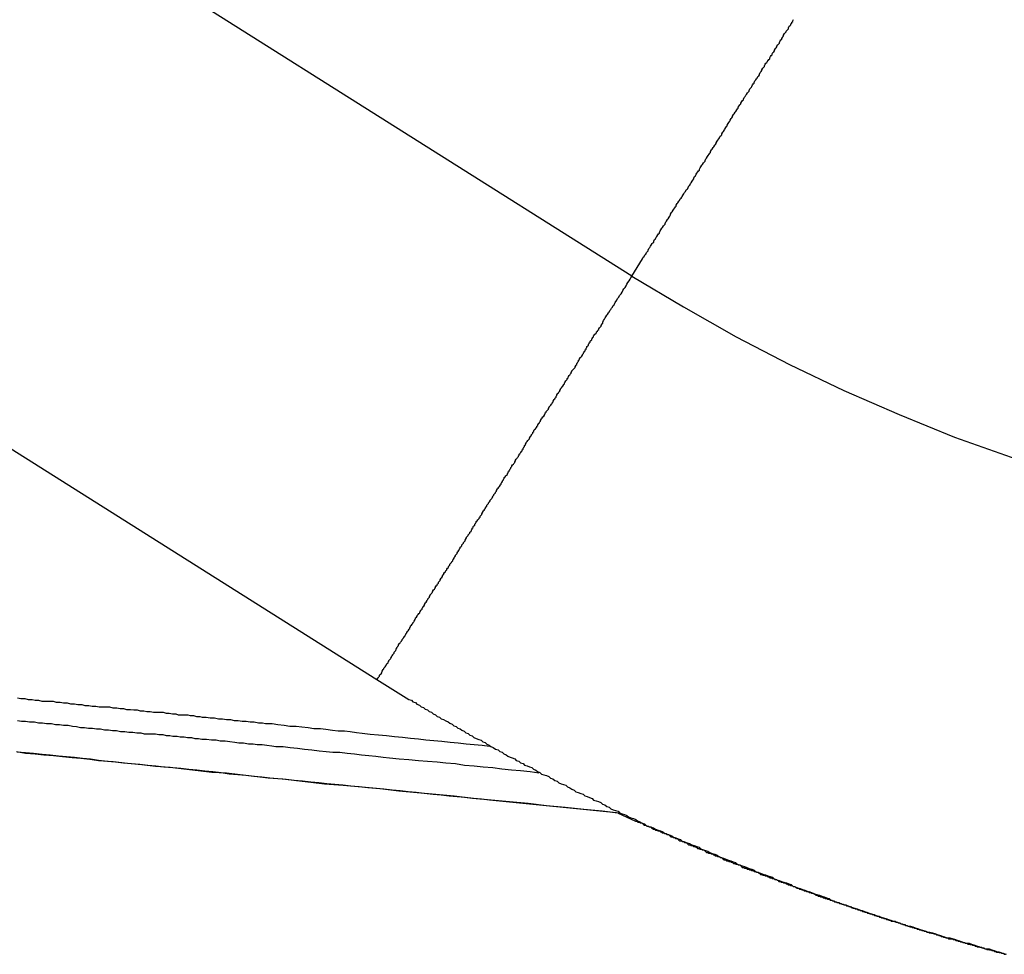
# Model space of a CAD drawing. Extents: x -31.6 to 31.6, y -27.6 to 27.6.
# Drawn here: x -5.4 to -5.1, y -6 to -5.6 of the extents above; entities that cross this region are included whole.
import ezdxf

# ---------------------------------------------------------------- set-up
doc = ezdxf.new("R2010")
doc.units = 0
doc.layers.get('0').update_dxf_attribs({"linetype": 'CONTINUOUS'})

msp = doc.modelspace()

# ---------------------------------------------------------------- linework, layer by layer
at = {"color": 0}
for points in [[(-5.2156, -5.7297), (-10.5566, -2.3585)], [(-5.2156, -5.7297), (-10.5566, -2.3585)], [(-5.2156, -5.7297), (-10.5566, -2.3585)], [(-5.2156, -5.7297), (-10.5566, -2.3585)], [(-5.2156, -5.7297), (-10.5566, -2.3585)], [(-5.2156, -5.7297), (-10.5566, -2.3585)], [(-5.2156, -5.7297), (-10.5566, -2.3585)], [(-5.2156, -5.7297), (-10.5566, -2.3585)], [(-5.2156, -5.7297), (-10.5566, -2.3585)], [(-5.2156, -5.7297), (-10.5566, -2.3585)], [(-5.2156, -5.7297), (-10.5566, -2.3585)], [(-5.2156, -5.7297), (-10.5566, -2.3585)], [(-5.2156, -5.7297), (-10.5566, -2.3585)], [(-5.2156, -5.7297), (-10.5566, -2.3585)], [(-5.2156, -5.7297), (-10.5566, -2.3585)], [(-5.2156, -5.7297), (-10.5566, -2.3585)], [(-5.2156, -5.7297), (-10.5566, -2.3585)], [(-5.2156, -5.7297), (-10.5566, -2.3585)], [(-5.2156, -5.7297), (-10.5566, -2.3585)], [(-5.2156, -5.7297), (-10.5566, -2.3585)], [(-5.2156, -5.7297), (-10.5566, -2.3585)], [(-10.6728, -2.4953), (-5.3106, -5.8801)], [(-10.6728, -2.4953), (-5.3106, -5.8801)], [(-10.6728, -2.4953), (-5.3106, -5.8801)], [(-10.6728, -2.4953), (-5.3106, -5.8801)], [(-10.6728, -2.4953), (-5.3106, -5.8801)], [(-10.6728, -2.4953), (-5.3106, -5.8801)], [(-10.6728, -2.4953), (-5.3106, -5.8801)], [(-10.6728, -2.4953), (-5.3106, -5.8801)], [(-10.6728, -2.4953), (-5.3106, -5.8801)], [(-10.6728, -2.4953), (-5.3106, -5.8801)], [(-10.6728, -2.4953), (-5.3106, -5.8801)], [(-10.6728, -2.4953), (-5.3106, -5.8801)], [(-10.6728, -2.4953), (-5.3106, -5.8801)], [(-10.6728, -2.4953), (-5.3106, -5.8801)], [(-10.6728, -2.4953), (-5.3106, -5.8801)], [(-10.6728, -2.4953), (-5.3106, -5.8801)], [(-10.6728, -2.4953), (-5.3106, -5.8801)], [(-10.6728, -2.4953), (-5.3106, -5.8801)], [(-10.6728, -2.4953), (-5.3106, -5.8801)], [(-10.6728, -2.4953), (-5.3106, -5.8801)], [(-10.6728, -2.4953), (-5.3106, -5.8801)], [(-5.2156, -5.7297), (-5.2116, -5.7233), (-5.2116, -5.7233), (-5.2113, -5.7227), (-5.211, -5.7224), (-5.2107, -5.7218), (-5.2104, -5.7215), (-5.2101, -5.7209), (-5.2098, -5.7206), (-5.2095, -5.7203), (-5.2095, -5.72), (-5.2092, -5.7194), (-5.2089, -5.7191), (-5.2086, -5.7185), (-5.2083, -5.7182), (-5.208, -5.7176), (-5.2077, -5.7173), (-5.2074, -5.717), (-5.2074, -5.7167), (-5.2074, -5.7167), (-5.2071, -5.7161), (-5.2068, -5.7158), (-5.2065, -5.7152), (-5.2062, -5.7149), (-5.2059, -5.7143), (-5.2056, -5.714), (-5.2053, -5.7137), (-5.2053, -5.7134), (-5.205, -5.7128), (-5.2047, -5.7125), (-5.2044, -5.7119), (-5.2041, -5.7116), (-5.2038, -5.711), (-5.2035, -5.7107), (-5.2032, -5.7104), (-5.2032, -5.7101), (-5.2032, -5.7101), (-5.2029, -5.7095), (-5.2026, -5.7092), (-5.2023, -5.7086), (-5.202, -5.7083), (-5.2017, -5.7077), (-5.2014, -5.7074), (-5.2011, -5.7069), (-5.2011, -5.7066), (-5.2008, -5.706), (-5.2005, -5.7057), (-5.2002, -5.7051), (-5.1999, -5.7048), (-5.1996, -5.7042), (-5.1993, -5.7039), (-5.199, -5.7036), (-5.199, -5.7033), (-5.199, -5.7033), (-5.1987, -5.7027), (-5.1984, -5.7024), (-5.1981, -5.7018), (-5.1978, -5.7015), (-5.1975, -5.7009), (-5.1972, -5.7006), (-5.1969, -5.7003), (-5.1968, -5.7), (-5.1965, -5.6994), (-5.1962, -5.6991), (-5.1959, -5.6985), (-5.1956, -5.6982), (-5.1953, -5.6976), (-5.195, -5.6973), (-5.1947, -5.697), (-5.1946, -5.6967), (-5.1946, -5.6967), (-5.1943, -5.6961), (-5.194, -5.6958), (-5.1937, -5.6952), (-5.1934, -5.6949), (-5.1931, -5.6943), (-5.1928, -5.694), (-5.1925, -5.6935), (-5.1925, -5.6932), (-5.1922, -5.6926), (-5.1919, -5.6923), (-5.1916, -5.6917), (-5.1913, -5.6914), (-5.191, -5.6908), (-5.1907, -5.6905), (-5.1904, -5.6902), (-5.1904, -5.6899), (-5.1904, -5.6899), (-5.1901, -5.6893), (-5.1898, -5.689), (-5.1895, -5.6884), (-5.1892, -5.6881), (-5.1889, -5.6875), (-5.1886, -5.6872), (-5.1883, -5.6869), (-5.1883, -5.6866), (-5.188, -5.686), (-5.1877, -5.6857), (-5.1874, -5.6851), (-5.1871, -5.6848), (-5.1868, -5.6842), (-5.1865, -5.6839), (-5.1862, -5.6836), (-5.1862, -5.6833), (-5.1862, -5.6833), (-5.1859, -5.6827), (-5.1856, -5.6824), (-5.1853, -5.6818), (-5.185, -5.6815), (-5.1847, -5.6809), (-5.1844, -5.6806), (-5.1841, -5.6803), (-5.1841, -5.68), (-5.1838, -5.6794), (-5.1835, -5.6791), (-5.1832, -5.6785), (-5.1829, -5.6782), (-5.1826, -5.6776), (-5.1823, -5.6773), (-5.182, -5.677), (-5.182, -5.6767), (-5.182, -5.6767), (-5.1817, -5.6761), (-5.1814, -5.6758), (-5.1811, -5.6752), (-5.1809, -5.6749), (-5.1806, -5.6743), (-5.1803, -5.674), (-5.18, -5.6737), (-5.18, -5.6734), (-5.1797, -5.6728), (-5.1794, -5.6725), (-5.1791, -5.6719), (-5.1789, -5.6716), (-5.1786, -5.671), (-5.1783, -5.6707), (-5.178, -5.6704), (-5.178, -5.6701), (-5.178, -5.6701), (-5.1777, -5.6695), (-5.1774, -5.6692), (-5.1771, -5.6686), (-5.1768, -5.6683), (-5.1765, -5.6677), (-5.1762, -5.6674), (-5.1759, -5.6671), (-5.1759, -5.6668), (-5.1756, -5.6662), (-5.1753, -5.6659), (-5.175, -5.6655), (-5.1749, -5.6652), (-5.1746, -5.6646), (-5.1743, -5.6643), (-5.174, -5.664), (-5.174, -5.6637), (-5.174, -5.6637), (-5.1737, -5.6631), (-5.1734, -5.6628), (-5.1731, -5.6623), (-5.1728, -5.662), (-5.1725, -5.6614), (-5.1722, -5.6611), (-5.1719, -5.6608), (-5.1719, -5.6605), (-5.1716, -5.6599), (-5.1713, -5.6596), (-5.171, -5.6593), (-5.1709, -5.659), (-5.1706, -5.6584), (-5.1703, -5.6581), (-5.17, -5.6578), (-5.17, -5.6575), (-5.17, -5.6575), (-5.1697, -5.6569), (-5.1694, -5.6566), (-5.1691, -5.6562), (-5.1689, -5.6559), (-5.1686, -5.6553), (-5.1683, -5.655), (-5.168, -5.6547), (-5.168, -5.6544), (-5.1677, -5.6538), (-5.1674, -5.6535), (-5.1671, -5.6531), (-5.1671, -5.6528), (-5.1668, -5.6522), (-5.1665, -5.6519), (-5.1662, -5.6516), (-5.1662, -5.6513), (-5.1662, -5.6513), (-5.1659, -5.6507), (-5.1656, -5.6504), (-5.1653, -5.6501), (-5.1651, -5.6498), (-5.1648, -5.6493), (-5.1645, -5.649), (-5.1642, -5.6487), (-5.1642, -5.6484), (-5.1639, -5.6478), (-5.1636, -5.6475), (-5.1633, -5.6472), (-5.1633, -5.6469), (-5.163, -5.6464), (-5.1627, -5.6461), (-5.1624, -5.6458), (-5.1624, -5.6455), (-5.1624, -5.6455), (-5.1621, -5.6449), (-5.1618, -5.6446), (-5.1615, -5.6443), (-5.1615, -5.644), (-5.1612, -5.6435), (-5.1609, -5.6432), (-5.1606, -5.6429), (-5.1606, -5.6426), (-5.1603, -5.642), (-5.16, -5.6417), (-5.1597, -5.6414), (-5.1597, -5.6411), (-5.1594, -5.6408), (-5.1593, -5.6405), (-5.159, -5.6402), (-5.159, -5.6399), (-5.159, -5.6399), (-5.1587, -5.6393), (-5.1584, -5.639), (-5.1581, -5.6387), (-5.1581, -5.6384), (-5.1578, -5.6381), (-5.1575, -5.6378), (-5.1572, -5.6375), (-5.1572, -5.6372), (-5.1569, -5.6366), (-5.1566, -5.6363), (-5.1563, -5.636), (-5.1563, -5.6357), (-5.156, -5.6354), (-5.1559, -5.6351), (-5.1556, -5.6348), (-5.1556, -5.6345), (-5.1556, -5.6345), (-5.1553, -5.634)], [(-5.3106, -5.8801), (-5.3104, -5.8801), (-5.3104, -5.8801), (-5.3104, -5.8799), (-5.3104, -5.8799), (-5.3104, -5.8799), (-5.3104, -5.8799), (-5.3104, -5.8799), (-5.3104, -5.8799), (-5.3104, -5.8799), (-5.3104, -5.8799), (-5.3104, -5.8799), (-5.3104, -5.8799), (-5.3104, -5.8799), (-5.3104, -5.8799), (-5.3104, -5.8799), (-5.3104, -5.8799), (-5.3104, -5.8799), (-5.3104, -5.8799), (-5.3104, -5.8799), (-5.3102, -5.8796), (-5.3102, -5.8796), (-5.3102, -5.8796), (-5.3102, -5.8796), (-5.3102, -5.8796), (-5.3102, -5.8796), (-5.3102, -5.8796), (-5.3102, -5.8796), (-5.3102, -5.8795), (-5.3102, -5.8795), (-5.3102, -5.8795), (-5.3102, -5.8795), (-5.3102, -5.8795), (-5.3102, -5.8795), (-5.3102, -5.8795), (-5.3102, -5.8795), (-5.3102, -5.8795), (-5.3099, -5.8793), (-5.3099, -5.8793), (-5.3099, -5.8793), (-5.3099, -5.8793), (-5.3099, -5.8793), (-5.3099, -5.8793), (-5.3099, -5.8793), (-5.3099, -5.8793), (-5.3098, -5.8791), (-5.3098, -5.8791), (-5.3098, -5.8791), (-5.3098, -5.8791), (-5.3098, -5.8791), (-5.3098, -5.8791), (-5.3098, -5.8791), (-5.3098, -5.8791), (-5.3098, -5.8791), (-5.3096, -5.8788), (-5.3096, -5.8788), (-5.3096, -5.8788), (-5.3096, -5.8788), (-5.3096, -5.8788), (-5.3096, -5.8788), (-5.3096, -5.8788), (-5.3096, -5.8788), (-5.3096, -5.8785), (-5.3096, -5.8785), (-5.3096, -5.8785), (-5.3096, -5.8785), (-5.3096, -5.8785), (-5.3096, -5.8785), (-5.3096, -5.8785), (-5.3096, -5.8785), (-5.3096, -5.8785), (-5.3093, -5.8782), (-5.3093, -5.8782), (-5.3093, -5.8782), (-5.3093, -5.8782), (-5.3093, -5.8782), (-5.3093, -5.8782), (-5.3093, -5.8782), (-5.3093, -5.8782), (-5.309, -5.8779), (-5.309, -5.8779), (-5.309, -5.8779), (-5.309, -5.8779), (-5.309, -5.8779), (-5.309, -5.8779), (-5.309, -5.8779), (-5.309, -5.8779), (-5.309, -5.8779), (-5.3087, -5.8776), (-5.3087, -5.8776), (-5.3087, -5.8776), (-5.3087, -5.8776), (-5.3087, -5.8773), (-5.3087, -5.8773), (-5.3087, -5.8773), (-5.3087, -5.8773), (-5.3086, -5.877), (-5.3086, -5.877), (-5.3086, -5.877), (-5.3086, -5.877), (-5.3086, -5.8769), (-5.3086, -5.8769), (-5.3086, -5.8769), (-5.3086, -5.8769), (-5.3086, -5.8769), (-5.3083, -5.8766), (-5.3083, -5.8766), (-5.3083, -5.8766), (-5.3083, -5.8766), (-5.3083, -5.8764), (-5.3083, -5.8764), (-5.3083, -5.8764), (-5.3083, -5.8764), (-5.308, -5.8761), (-5.308, -5.8761), (-5.308, -5.8761), (-5.308, -5.8761), (-5.308, -5.8759), (-5.308, -5.8759), (-5.308, -5.8759), (-5.308, -5.8759), (-5.308, -5.8759), (-5.3077, -5.8756), (-5.3077, -5.8756), (-5.3077, -5.8756), (-5.3077, -5.8756), (-5.3075, -5.8753), (-5.3075, -5.8753), (-5.3075, -5.8753), (-5.3075, -5.8753), (-5.3072, -5.875), (-5.3072, -5.875), (-5.3072, -5.875), (-5.3072, -5.875), (-5.3072, -5.8749), (-5.3072, -5.8749), (-5.3072, -5.8749), (-5.3072, -5.8749), (-5.3072, -5.8749), (-5.3069, -5.8746), (-5.3069, -5.8746), (-5.3069, -5.8744), (-5.3069, -5.8744), (-5.3067, -5.8741), (-5.3067, -5.8741), (-5.3067, -5.8741), (-5.3067, -5.8741), (-5.3064, -5.8738), (-5.3064, -5.8738), (-5.3064, -5.8738), (-5.3064, -5.8738), (-5.3064, -5.8735), (-5.3064, -5.8735), (-5.3064, -5.8735), (-5.3064, -5.8735), (-5.3064, -5.8735), (-5.3061, -5.8732), (-5.3061, -5.8732), (-5.3061, -5.873), (-5.3061, -5.873), (-5.3058, -5.8727), (-5.3058, -5.8727), (-5.3058, -5.8727), (-5.3058, -5.8727), (-5.3055, -5.8724), (-5.3055, -5.8724), (-5.3055, -5.8724), (-5.3055, -5.8724), (-5.3054, -5.8721), (-5.3054, -5.8721), (-5.3054, -5.8721), (-5.3054, -5.8721), (-5.3054, -5.8721), (-5.3051, -5.8718), (-5.3051, -5.8718), (-5.3051, -5.8715), (-5.3051, -5.8715), (-5.3049, -5.8712), (-5.3049, -5.8712), (-5.3049, -5.8712), (-5.3049, -5.8712), (-5.3046, -5.8709), (-5.3046, -5.8709), (-5.3046, -5.8708), (-5.3046, -5.8708), (-5.3044, -5.8705), (-5.3044, -5.8705), (-5.3044, -5.8705), (-5.3044, -5.8705), (-5.3044, -5.8705), (-5.3041, -5.8702), (-5.3041, -5.8702), (-5.3041, -5.8699), (-5.3041, -5.8699), (-5.3038, -5.8696), (-5.3038, -5.8696), (-5.3038, -5.8696), (-5.3038, -5.8696), (-5.3035, -5.8693), (-5.3035, -5.8693), (-5.3035, -5.869), (-5.3035, -5.869), (-5.3034, -5.8687), (-5.3034, -5.8687), (-5.3034, -5.8687), (-5.3034, -5.8687), (-5.3034, -5.8687), (-5.3031, -5.8684), (-5.3031, -5.8684), (-5.3031, -5.8681), (-5.3031, -5.8681), (-5.3028, -5.8678), (-5.3028, -5.8678), (-5.3028, -5.8677), (-5.3028, -5.8677), (-5.3025, -5.8674), (-5.3025, -5.8674), (-5.3025, -5.8671), (-5.3025, -5.8671), (-5.3022, -5.8668), (-5.3022, -5.8668), (-5.3022, -5.8667), (-5.3022, -5.8667), (-5.3022, -5.8667), (-5.3019, -5.8664), (-5.3019, -5.8664), (-5.3017, -5.8661), (-5.3017, -5.8661), (-5.3014, -5.8658), (-5.3014, -5.8658), (-5.3014, -5.8657), (-5.3014, -5.8657), (-5.3011, -5.8654), (-5.3011, -5.8654), (-5.3011, -5.8651), (-5.3011, -5.8651), (-5.3008, -5.8648), (-5.3008, -5.8648), (-5.3008, -5.8647), (-5.3008, -5.8647), (-5.3008, -5.8647), (-5.3005, -5.8644), (-5.3005, -5.8644), (-5.3003, -5.8641), (-5.3003, -5.8641), (-5.3, -5.8638), (-5.3, -5.8638), (-5.3, -5.8636), (-5.3, -5.8636), (-5.2997, -5.8633), (-5.2997, -5.8633), (-5.2997, -5.863), (-5.2997, -5.863), (-5.2994, -5.8627), (-5.2994, -5.8627), (-5.2994, -5.8625), (-5.2994, -5.8625), (-5.2994, -5.8625), (-5.2991, -5.8622), (-5.2991, -5.8622), (-5.2989, -5.8619), (-5.2989, -5.8619), (-5.2986, -5.8616), (-5.2986, -5.8616), (-5.2986, -5.8613), (-5.2986, -5.8613), (-5.2983, -5.861), (-5.2983, -5.861), (-5.2983, -5.8607), (-5.2983, -5.8607), (-5.298, -5.8604), (-5.298, -5.8604), (-5.298, -5.8601), (-5.298, -5.8601), (-5.298, -5.8601), (-5.2977, -5.8598), (-5.2977, -5.8598), (-5.2974, -5.8595), (-5.2974, -5.8595), (-5.2971, -5.8592), (-5.2971, -5.8592), (-5.2971, -5.8589), (-5.2971, -5.8589), (-5.2968, -5.8586), (-5.2968, -5.8586), (-5.2967, -5.8583), (-5.2967, -5.8583), (-5.2964, -5.858), (-5.2964, -5.858), (-5.2964, -5.8577), (-5.2964, -5.8577), (-5.2964, -5.8577), (-5.2961, -5.8574), (-5.2961, -5.8571), (-5.2958, -5.8568), (-5.2958, -5.8568), (-5.2955, -5.8565), (-5.2955, -5.8565), (-5.2955, -5.8562), (-5.2955, -5.8562), (-5.2952, -5.8559), (-5.2952, -5.8558), (-5.2949, -5.8555), (-5.2949, -5.8555), (-5.2946, -5.8552), (-5.2946, -5.8552), (-5.2946, -5.8549), (-5.2946, -5.8549), (-5.2946, -5.8549), (-5.2943, -5.8546), (-5.2943, -5.8544), (-5.294, -5.8541), (-5.294, -5.8541), (-5.2937, -5.8538), (-5.2937, -5.8538), (-5.2937, -5.8535), (-5.2937, -5.8535), (-5.2934, -5.8532), (-5.2934, -5.853), (-5.2931, -5.8527), (-5.2931, -5.8527), (-5.2928, -5.8524), (-5.2928, -5.8524), (-5.2928, -5.8521), (-5.2928, -5.8521), (-5.2928, -5.8521), (-5.2925, -5.8518), (-5.2925, -5.8515), (-5.2922, -5.8512), (-5.2922, -5.8512), (-5.2919, -5.8509), (-5.2919, -5.8509), (-5.2919, -5.8506), (-5.2919, -5.8506), (-5.2916, -5.8503), (-5.2916, -5.85), (-5.2913, -5.8497), (-5.2913, -5.8497), (-5.291, -5.8494), (-5.291, -5.8494), (-5.291, -5.8491), (-5.291, -5.8491), (-5.291, -5.8491), (-5.2907, -5.8488), (-5.2907, -5.8485), (-5.2904, -5.8482), (-5.2904, -5.8482), (-5.2901, -5.8479), (-5.2901, -5.8479), (-5.29, -5.8476), (-5.29, -5.8476), (-5.2897, -5.8473), (-5.2897, -5.847), (-5.2894, -5.8467), (-5.2894, -5.8467), (-5.2891, -5.8464), (-5.2891, -5.8464), (-5.289, -5.8461), (-5.289, -5.8461), (-5.289, -5.8461), (-5.2887, -5.8458), (-5.2887, -5.8455), (-5.2884, -5.8452), (-5.2884, -5.8452), (-5.2881, -5.8449), (-5.2881, -5.8447), (-5.2879, -5.8444), (-5.2879, -5.8444), (-5.2876, -5.8441), (-5.2876, -5.8438), (-5.2873, -5.8435), (-5.2873, -5.8435), (-5.287, -5.8432), (-5.287, -5.8432), (-5.287, -5.8429), (-5.287, -5.8429), (-5.287, -5.8429), (-5.2867, -5.8426), (-5.2867, -5.8423), (-5.2864, -5.842), (-5.2864, -5.842), (-5.2861, -5.8417), (-5.2861, -5.8414), (-5.2859, -5.8411), (-5.2859, -5.8411), (-5.2856, -5.8408), (-5.2856, -5.8405), (-5.2853, -5.8402), (-5.2853, -5.8402), (-5.285, -5.8399), (-5.285, -5.8398), (-5.2848, -5.8395), (-5.2848, -5.8395), (-5.2848, -5.8395), (-5.2845, -5.8392), (-5.2845, -5.8389), (-5.2842, -5.8386), (-5.2842, -5.8386), (-5.2839, -5.8383), (-5.2839, -5.838), (-5.2837, -5.8377), (-5.2837, -5.8377), (-5.2834, -5.8374), (-5.2834, -5.8371), (-5.2831, -5.8368), (-5.2831, -5.8368), (-5.2828, -5.8365), (-5.2828, -5.8364), (-5.2826, -5.8361), (-5.2826, -5.8361), (-5.2826, -5.8361), (-5.2823, -5.8358), (-5.2823, -5.8355), (-5.282, -5.8352), (-5.282, -5.8352), (-5.2817, -5.8349), (-5.2817, -5.8346), (-5.2815, -5.8343), (-5.2815, -5.8343), (-5.2812, -5.834), (-5.2812, -5.8337), (-5.2809, -5.8334), (-5.2809, -5.8334), (-5.2806, -5.8331), (-5.2806, -5.8328), (-5.2804, -5.8325), (-5.2804, -5.8325), (-5.2804, -5.8325), (-5.2801, -5.8322), (-5.2801, -5.8319), (-5.2798, -5.8316), (-5.2798, -5.8314), (-5.2795, -5.8311), (-5.2795, -5.8308), (-5.2792, -5.8305), (-5.2792, -5.8305), (-5.2789, -5.8302), (-5.2789, -5.8299), (-5.2786, -5.8296), (-5.2786, -5.8296), (-5.2783, -5.8293), (-5.2783, -5.829), (-5.278, -5.8287), (-5.278, -5.8287), (-5.278, -5.8287), (-5.2777, -5.8284), (-5.2777, -5.8281), (-5.2774, -5.8278), (-5.2774, -5.8276), (-5.2771, -5.8273), (-5.2771, -5.827), (-5.2768, -5.8267), (-5.2768, -5.8267), (-5.2765, -5.8264), (-5.2765, -5.8261), (-5.2762, -5.8258), (-5.2762, -5.8258), (-5.2759, -5.8255), (-5.2759, -5.8252), (-5.2756, -5.8249), (-5.2756, -5.8249), (-5.2756, -5.8249), (-5.2753, -5.8246), (-5.2753, -5.8243), (-5.275, -5.824), (-5.275, -5.8237), (-5.2747, -5.8234), (-5.2747, -5.8231), (-5.2744, -5.8228), (-5.2744, -5.8228), (-5.2741, -5.8225), (-5.2741, -5.8222), (-5.2738, -5.8219), (-5.2738, -5.8218), (-5.2735, -5.8215), (-5.2735, -5.8212), (-5.2732, -5.8209), (-5.2732, -5.8209), (-5.2732, -5.8209), (-5.2729, -5.8206), (-5.2727, -5.8203), (-5.2724, -5.82), (-5.2724, -5.8198), (-5.2721, -5.8195), (-5.2721, -5.8192), (-5.2718, -5.8189), (-5.2718, -5.8189), (-5.2715, -5.8186), (-5.2715, -5.8183), (-5.2712, -5.818), (-5.2712, -5.8178), (-5.2709, -5.8175), (-5.2709, -5.8172), (-5.2706, -5.8169), (-5.2706, -5.8169), (-5.2706, -5.8169), (-5.2703, -5.8166), (-5.2702, -5.8163), (-5.2699, -5.816), (-5.2699, -5.8157), (-5.2696, -5.8154), (-5.2696, -5.8151), (-5.2693, -5.8148), (-5.2693, -5.8148), (-5.269, -5.8145), (-5.2689, -5.8142), (-5.2686, -5.8139), (-5.2686, -5.8138), (-5.2683, -5.8135), (-5.2683, -5.8132), (-5.268, -5.8129), (-5.268, -5.8129), (-5.268, -5.8129), (-5.2677, -5.8126), (-5.2676, -5.8123), (-5.2673, -5.812), (-5.2673, -5.8117), (-5.267, -5.8114), (-5.267, -5.8111), (-5.2667, -5.8108), (-5.2667, -5.8108), (-5.2664, -5.8105), (-5.2663, -5.8102), (-5.266, -5.8099), (-5.266, -5.8096), (-5.2657, -5.8093), (-5.2657, -5.809), (-5.2654, -5.8087), (-5.2654, -5.8087), (-5.2654, -5.8087), (-5.2651, -5.8084), (-5.2649, -5.8081), (-5.2646, -5.8078), (-5.2646, -5.8075), (-5.2643, -5.8072), (-5.2643, -5.8069), (-5.264, -5.8066), (-5.264, -5.8066), (-5.2637, -5.8063), (-5.2637, -5.806), (-5.2634, -5.8057), (-5.2634, -5.8054), (-5.2631, -5.8051), (-5.2631, -5.8048), (-5.2628, -5.8045), (-5.2628, -5.8045), (-5.2628, -5.8045), (-5.2625, -5.8042), (-5.2622, -5.8039), (-5.2619, -5.8036), (-5.2619, -5.8033), (-5.2616, -5.803), (-5.2616, -5.8027), (-5.2613, -5.8024), (-5.2613, -5.8022), (-5.261, -5.8019), (-5.2609, -5.8016), (-5.2606, -5.8013), (-5.2606, -5.801), (-5.2603, -5.8007), (-5.2603, -5.8004), (-5.26, -5.8001), (-5.26, -5.8001), (-5.26, -5.8001), (-5.2597, -5.7998), (-5.2595, -5.7995), (-5.2592, -5.7992), (-5.2592, -5.7989), (-5.2589, -5.7986), (-5.2589, -5.7983), (-5.2586, -5.798), (-5.2586, -5.7979), (-5.2583, -5.7976), (-5.2581, -5.7973), (-5.2578, -5.797), (-5.2578, -5.7967), (-5.2575, -5.7964), (-5.2575, -5.7961), (-5.2572, -5.7958), (-5.2572, -5.7957), (-5.2572, -5.7957), (-5.2569, -5.7954), (-5.2567, -5.7951), (-5.2564, -5.7948), (-5.2564, -5.7945), (-5.2561, -5.7942), (-5.2561, -5.7939), (-5.2558, -5.7936), (-5.2558, -5.7935), (-5.2555, -5.7932), (-5.2555, -5.7929), (-5.2552, -5.7926), (-5.2552, -5.7923), (-5.2549, -5.792), (-5.2549, -5.7917), (-5.2546, -5.7914), (-5.2546, -5.7913), (-5.2546, -5.7913), (-5.2543, -5.791), (-5.254, -5.7907), (-5.2537, -5.7904), (-5.2537, -5.7901), (-5.2534, -5.7898), (-5.2534, -5.7895), (-5.2531, -5.7892), (-5.2531, -5.7891), (-5.2528, -5.7888), (-5.2527, -5.7885), (-5.2524, -5.7882), (-5.2524, -5.7879), (-5.2521, -5.7876), (-5.2521, -5.7873), (-5.2518, -5.787), (-5.2518, -5.7869), (-5.2518, -5.7869), (-5.2515, -5.7866), (-5.2512, -5.7863), (-5.2509, -5.786), (-5.2509, -5.7857), (-5.2506, -5.7854), (-5.2506, -5.7851), (-5.2503, -5.7848), (-5.2503, -5.7847), (-5.25, -5.7844), (-5.2499, -5.7841), (-5.2496, -5.7838), (-5.2496, -5.7835), (-5.2493, -5.7832), (-5.2493, -5.7829), (-5.249, -5.7826), (-5.249, -5.7825), (-5.249, -5.7825), (-5.2487, -5.7822), (-5.2484, -5.7819), (-5.2481, -5.7816), (-5.2481, -5.7813), (-5.2478, -5.781), (-5.2478, -5.7807), (-5.2475, -5.7804), (-5.2475, -5.7802), (-5.2472, -5.7799), (-5.2469, -5.7796), (-5.2466, -5.7793), (-5.2466, -5.779), (-5.2463, -5.7787), (-5.2463, -5.7784), (-5.246, -5.7781), (-5.246, -5.7781), (-5.246, -5.7781), (-5.2457, -5.7778), (-5.2455, -5.7775), (-5.2452, -5.7772), (-5.2452, -5.7769), (-5.2449, -5.7766), (-5.2449, -5.7763), (-5.2446, -5.776), (-5.2446, -5.7757), (-5.2443, -5.7754), (-5.2441, -5.7751), (-5.2438, -5.7748), (-5.2438, -5.7745), (-5.2435, -5.7742), (-5.2435, -5.7739), (-5.2432, -5.7736), (-5.2432, -5.7735), (-5.2432, -5.7735), (-5.2429, -5.7732), (-5.2427, -5.7729), (-5.2424, -5.7726), (-5.2424, -5.7723), (-5.2421, -5.772), (-5.2421, -5.7717), (-5.2418, -5.7714), (-5.2418, -5.7713), (-5.2415, -5.771), (-5.2413, -5.7707), (-5.241, -5.7704), (-5.241, -5.7701), (-5.2407, -5.7698), (-5.2407, -5.7695), (-5.2404, -5.7692), (-5.2404, -5.7691), (-5.2404, -5.7691), (-5.2401, -5.7688), (-5.2399, -5.7685), (-5.2396, -5.7682), (-5.2396, -5.7679), (-5.2393, -5.7676), (-5.2393, -5.7673), (-5.239, -5.767), (-5.239, -5.7668), (-5.2387, -5.7665), (-5.2385, -5.7662), (-5.2382, -5.7659), (-5.2382, -5.7656), (-5.2379, -5.7653), (-5.2379, -5.765), (-5.2376, -5.7647), (-5.2376, -5.7647), (-5.2376, -5.7647), (-5.2373, -5.7644), (-5.237, -5.7641), (-5.2367, -5.7638), (-5.2367, -5.7635), (-5.2364, -5.7632), (-5.2364, -5.7629), (-5.2361, -5.7626), (-5.2361, -5.7623), (-5.2358, -5.762), (-5.2357, -5.7617), (-5.2354, -5.7614), (-5.2354, -5.7611), (-5.2351, -5.7608), (-5.2351, -5.7605), (-5.2348, -5.7602), (-5.2348, -5.7601), (-5.2348, -5.7601), (-5.2345, -5.7598), (-5.2342, -5.7595), (-5.2339, -5.7592), (-5.2339, -5.7589), (-5.2336, -5.7586), (-5.2336, -5.7583), (-5.2333, -5.758), (-5.2333, -5.7578), (-5.233, -5.7575), (-5.2329, -5.7572), (-5.2326, -5.7569), (-5.2326, -5.7566), (-5.2323, -5.7563), (-5.2323, -5.756), (-5.232, -5.7557), (-5.232, -5.7557), (-5.232, -5.7557), (-5.2317, -5.7554), (-5.2317, -5.7551), (-5.2314, -5.7548), (-5.2314, -5.7546), (-5.2311, -5.7543), (-5.2311, -5.754), (-5.2308, -5.7537), (-5.2308, -5.7537), (-5.2305, -5.7534), (-5.2305, -5.7531), (-5.2302, -5.7528), (-5.2302, -5.7526), (-5.2299, -5.7523), (-5.2299, -5.752), (-5.2296, -5.7517), (-5.2296, -5.7517), (-5.2296, -5.7517), (-5.2293, -5.7514), (-5.229, -5.7511), (-5.2287, -5.7508), (-5.2287, -5.7505), (-5.2284, -5.7502), (-5.2282, -5.7499), (-5.2279, -5.7496), (-5.2279, -5.7493), (-5.2276, -5.749), (-5.2273, -5.7487), (-5.227, -5.7484), (-5.227, -5.7481), (-5.2267, -5.7478), (-5.2267, -5.7475), (-5.2264, -5.7472), (-5.2264, -5.7469), (-5.2264, -5.7469), (-5.2261, -5.7463), (-5.2258, -5.7458), (-5.2255, -5.7452), (-5.2252, -5.7449), (-5.2249, -5.7443), (-5.2246, -5.744), (-5.2243, -5.7434), (-5.224, -5.7431), (-5.2237, -5.7425), (-5.2234, -5.7422), (-5.2231, -5.7416), (-5.2228, -5.7413), (-5.2225, -5.7407), (-5.2222, -5.7404), (-5.2219, -5.7398), (-5.2218, -5.7395), (-5.2218, -5.7395), (-5.2212, -5.7387), (-5.2209, -5.7381), (-5.2204, -5.7375), (-5.2201, -5.7369), (-5.2195, -5.7363), (-5.2192, -5.7357), (-5.2189, -5.7351), (-5.2186, -5.7345), (-5.218, -5.7339), (-5.2177, -5.7333), (-5.2174, -5.7327), (-5.2171, -5.7321), (-5.2165, -5.7315), (-5.2162, -5.7309), (-5.2159, -5.7303), (-5.2156, -5.7297)], [(-5.2156, -5.7297), (-5.2156, -5.7297)], [(-5.2156, -5.7297), (-5.2156, -5.7297), (-5.1963, -5.7412), (-5.1767, -5.7523), (-5.1568, -5.7626), (-5.1366, -5.7724), (-5.116, -5.7813), (-5.0953, -5.7897), (-5.0742, -5.7972), (-5.0531, -5.8042), (-5.0315, -5.8102), (-5.0098, -5.8158), (-4.9879, -5.8204), (-4.966, -5.8245), (-4.9438, -5.8277), (-4.9216, -5.8303), (-4.8991, -5.8321), (-4.8768, -5.8333)], [(-5.3106, -5.8801), (-5.3106, -5.8801)], [(-5.3106, -5.8801), (-5.2986, -5.8875), (-5.2986, -5.8875), (-5.2977, -5.8878), (-5.2971, -5.8884), (-5.2962, -5.8887), (-5.2956, -5.8893), (-5.2947, -5.8896), (-5.2941, -5.8902), (-5.2932, -5.8905), (-5.2926, -5.8911), (-5.2917, -5.8914), (-5.2911, -5.892), (-5.2902, -5.8923), (-5.2896, -5.8929), (-5.2887, -5.8932), (-5.2881, -5.8938), (-5.2872, -5.8941), (-5.2866, -5.8947), (-5.2866, -5.8947), (-5.2857, -5.895), (-5.2849, -5.8955), (-5.284, -5.8958), (-5.2834, -5.8964), (-5.2825, -5.8967), (-5.2819, -5.8973), (-5.281, -5.8976), (-5.2804, -5.8982), (-5.2795, -5.8985), (-5.2789, -5.899), (-5.278, -5.8993), (-5.2774, -5.8999), (-5.2765, -5.9002), (-5.2759, -5.9008), (-5.275, -5.9011), (-5.2744, -5.9017), (-5.2744, -5.9017), (-5.2735, -5.902), (-5.2726, -5.9024), (-5.2717, -5.9027), (-5.2711, -5.9033), (-5.2702, -5.9036), (-5.2696, -5.9042), (-5.2687, -5.9045), (-5.2681, -5.9051), (-5.2672, -5.9054), (-5.2663, -5.906), (-5.2654, -5.9063), (-5.2648, -5.9069), (-5.2639, -5.9072), (-5.2633, -5.9078), (-5.2624, -5.9081), (-5.2618, -5.9087), (-5.2618, -5.9087), (-5.2609, -5.909), (-5.2601, -5.9093), (-5.2592, -5.9096), (-5.2586, -5.9102), (-5.2577, -5.9105), (-5.257, -5.9111), (-5.2561, -5.9114), (-5.2555, -5.912), (-5.2546, -5.9123), (-5.2537, -5.9126), (-5.2528, -5.9129), (-5.2522, -5.9135), (-5.2513, -5.9138), (-5.2507, -5.9144), (-5.2498, -5.9147), (-5.2492, -5.9153), (-5.2492, -5.9153), (-5.2483, -5.9156), (-5.2474, -5.9159), (-5.2465, -5.9162), (-5.2459, -5.9168), (-5.245, -5.9171), (-5.2443, -5.9177), (-5.2434, -5.918), (-5.2428, -5.9186), (-5.2419, -5.9189), (-5.241, -5.9192), (-5.2401, -5.9195), (-5.2395, -5.9201), (-5.2386, -5.9204), (-5.2379, -5.921), (-5.237, -5.9213), (-5.2364, -5.9219), (-5.2364, -5.9219), (-5.2355, -5.9222), (-5.2346, -5.9225), (-5.2337, -5.9228), (-5.2331, -5.9234), (-5.2322, -5.9237), (-5.2313, -5.9241), (-5.2304, -5.9244), (-5.2298, -5.925), (-5.2289, -5.9253), (-5.228, -5.9256), (-5.2271, -5.9259), (-5.2265, -5.9265), (-5.2256, -5.9268), (-5.2249, -5.9274), (-5.224, -5.9277), (-5.2234, -5.9283), (-5.2234, -5.9283), (-5.2225, -5.9286), (-5.2216, -5.9289), (-5.2207, -5.9292), (-5.2201, -5.9298), (-5.2192, -5.9301), (-5.2183, -5.9304), (-5.2174, -5.9307), (-5.2168, -5.9313), (-5.2159, -5.9316), (-5.215, -5.9319), (-5.2141, -5.9322), (-5.2135, -5.9328), (-5.2126, -5.9331), (-5.2117, -5.9336), (-5.2108, -5.9339), (-5.2102, -5.9345), (-5.2102, -5.9345), (-5.2093, -5.9348), (-5.2084, -5.9351), (-5.2075, -5.9354), (-5.2067, -5.9359), (-5.2058, -5.9362), (-5.2049, -5.9365), (-5.204, -5.9368), (-5.2034, -5.9374), (-5.2025, -5.9377), (-5.2016, -5.938), (-5.2007, -5.9383), (-5.2001, -5.9388), (-5.1992, -5.9391), (-5.1983, -5.9394), (-5.1974, -5.9397), (-5.1968, -5.9403), (-5.1968, -5.9403), (-5.1959, -5.9406), (-5.195, -5.9409), (-5.1941, -5.9412), (-5.1932, -5.9417), (-5.1923, -5.942), (-5.1914, -5.9423), (-5.1905, -5.9426), (-5.1899, -5.9432), (-5.189, -5.9435), (-5.1881, -5.9438), (-5.1872, -5.9441), (-5.1865, -5.9446), (-5.1856, -5.9449), (-5.1847, -5.9452), (-5.1838, -5.9455), (-5.1832, -5.9461), (-5.1832, -5.9461), (-5.1823, -5.9464), (-5.1814, -5.9467), (-5.1805, -5.947), (-5.1796, -5.9474), (-5.1787, -5.9477), (-5.1778, -5.948), (-5.1769, -5.9483), (-5.1763, -5.9489), (-5.1754, -5.9492), (-5.1745, -5.9495), (-5.1736, -5.9498), (-5.1727, -5.9502), (-5.1718, -5.9505), (-5.1709, -5.9508), (-5.17, -5.9511), (-5.1694, -5.9517), (-5.1694, -5.9517), (-5.1685, -5.952), (-5.1676, -5.9523), (-5.1667, -5.9526), (-5.1658, -5.9529), (-5.1649, -5.9532), (-5.164, -5.9535), (-5.1631, -5.9538), (-5.1625, -5.9544), (-5.1616, -5.9547), (-5.1607, -5.955), (-5.1598, -5.9553), (-5.1589, -5.9556), (-5.158, -5.9559), (-5.1571, -5.9562), (-5.1562, -5.9565), (-5.1556, -5.9571), (-5.1556, -5.9571), (-5.1547, -5.9574), (-5.1538, -5.9577), (-5.1529, -5.958), (-5.152, -5.9583), (-5.1511, -5.9586), (-5.1502, -5.9589), (-5.1493, -5.9592), (-5.1484, -5.9596), (-5.1475, -5.9599), (-5.1466, -5.9602), (-5.1457, -5.9605), (-5.1448, -5.9608), (-5.1439, -5.9611), (-5.143, -5.9614), (-5.1421, -5.9617), (-5.1414, -5.9623), (-5.1414, -5.9623), (-5.1405, -5.9626), (-5.1396, -5.9629), (-5.1387, -5.9632), (-5.1378, -5.9635), (-5.1369, -5.9638), (-5.136, -5.9641), (-5.1351, -5.9644), (-5.1343, -5.9647), (-5.1334, -5.965), (-5.1325, -5.9653), (-5.1316, -5.9656), (-5.1307, -5.9659), (-5.1298, -5.9662), (-5.1289, -5.9665), (-5.128, -5.9668), (-5.1272, -5.9671), (-5.1272, -5.9671), (-5.1263, -5.9674), (-5.1254, -5.9677), (-5.1245, -5.968), (-5.1236, -5.9683), (-5.1227, -5.9686), (-5.1218, -5.9689), (-5.1209, -5.9692), (-5.12, -5.9695), (-5.1191, -5.9698), (-5.1182, -5.9701), (-5.1173, -5.9704), (-5.1164, -5.9707), (-5.1155, -5.971), (-5.1146, -5.9713), (-5.1137, -5.9716), (-5.1128, -5.9719), (-5.1128, -5.9719), (-5.1118, -5.972), (-5.1109, -5.9723), (-5.11, -5.9726), (-5.1091, -5.9729), (-5.1082, -5.9732), (-5.1073, -5.9735), (-5.1064, -5.9738), (-5.1055, -5.9741), (-5.1045, -5.9742), (-5.1036, -5.9745), (-5.1027, -5.9748), (-5.1018, -5.9751), (-5.1009, -5.9754), (-5.1, -5.9757), (-5.0991, -5.976), (-5.0982, -5.9763), (-5.0982, -5.9763), (-5.0971, -5.9763), (-5.0962, -5.9766), (-5.0953, -5.9769), (-5.0944, -5.9772), (-5.0935, -5.9775), (-5.0926, -5.9778), (-5.0917, -5.9781), (-5.0908, -5.9784), (-5.0899, -5.9784), (-5.089, -5.9787), (-5.0881, -5.979), (-5.0872, -5.9793), (-5.0863, -5.9796), (-5.0854, -5.9799), (-5.0845, -5.9802), (-5.0836, -5.9805), (-5.0836, -5.9805), (-5.0824, -5.9805), (-5.0815, -5.9808), (-5.0806, -5.9811), (-5.0797, -5.9814), (-5.0788, -5.9816), (-5.0779, -5.9819), (-5.077, -5.9822), (-5.0761, -5.9825)], [(-5.4444, -5.8869), (-5.4432, -5.8872), (-5.4417, -5.8872), (-5.4405, -5.8875), (-5.439, -5.8875), (-5.4378, -5.8878), (-5.4366, -5.8878), (-5.4354, -5.8881), (-5.4354, -5.8881), (-5.4339, -5.8881), (-5.4327, -5.8882), (-5.4312, -5.8882), (-5.43, -5.8885), (-5.4285, -5.8885), (-5.4273, -5.8888), (-5.4259, -5.8888), (-5.4247, -5.8891), (-5.4232, -5.8891), (-5.422, -5.8894), (-5.4205, -5.8894), (-5.4193, -5.8897), (-5.4178, -5.8897), (-5.4166, -5.89), (-5.4152, -5.89), (-5.414, -5.8903), (-5.414, -5.8903), (-5.4125, -5.8903), (-5.4113, -5.8903), (-5.4101, -5.8903), (-5.4089, -5.8906), (-5.4074, -5.8906), (-5.4062, -5.8909), (-5.405, -5.8909), (-5.4038, -5.8912), (-5.4023, -5.8912), (-5.4011, -5.8914), (-5.3999, -5.8914), (-5.3987, -5.8917), (-5.3974, -5.8917), (-5.3962, -5.892), (-5.395, -5.892), (-5.3938, -5.8923), (-5.3938, -5.8923), (-5.3926, -5.8923), (-5.3914, -5.8923), (-5.3902, -5.8923), (-5.3891, -5.8926), (-5.3879, -5.8926), (-5.3867, -5.8929), (-5.3855, -5.8929), (-5.3846, -5.8932), (-5.3834, -5.8932), (-5.3822, -5.8932), (-5.381, -5.8932), (-5.3801, -5.8935), (-5.3789, -5.8935), (-5.3777, -5.8938), (-5.3765, -5.8938), (-5.3756, -5.8941), (-5.3756, -5.8941), (-5.3741, -5.8941), (-5.3726, -5.8944), (-5.3711, -5.8944), (-5.3696, -5.8947), (-5.3681, -5.8947), (-5.3666, -5.895), (-5.3651, -5.895), (-5.3637, -5.8953), (-5.3622, -5.8953), (-5.3607, -5.8956), (-5.3592, -5.8956), (-5.3577, -5.8959), (-5.3562, -5.8959), (-5.3547, -5.8962), (-5.3532, -5.8962), (-5.352, -5.8965), (-5.352, -5.8965), (-5.3496, -5.8965), (-5.3475, -5.8968), (-5.3451, -5.8971), (-5.343, -5.8974), (-5.3406, -5.8974), (-5.3385, -5.8977), (-5.3361, -5.898), (-5.334, -5.8983), (-5.3316, -5.8983), (-5.3295, -5.8986), (-5.3271, -5.8989), (-5.325, -5.8992), (-5.3226, -5.8992), (-5.3205, -5.8995), (-5.3181, -5.8998), (-5.316, -5.9001), (-5.316, -5.9001), (-5.313, -5.9004), (-5.31, -5.9007), (-5.307, -5.901), (-5.304, -5.9013), (-5.301, -5.9016), (-5.298, -5.9019), (-5.295, -5.9022), (-5.2923, -5.9025), (-5.2893, -5.9028), (-5.2863, -5.9031), (-5.2833, -5.9034), (-5.2803, -5.9037), (-5.2773, -5.904), (-5.2743, -5.9043), (-5.2713, -5.9046), (-5.2686, -5.9049)], [(-5.4444, -5.8953), (-5.4429, -5.8956), (-5.4414, -5.8956), (-5.4399, -5.8959), (-5.4381, -5.8959), (-5.4366, -5.8962), (-5.4351, -5.8962), (-5.4336, -5.8965), (-5.4318, -5.8965), (-5.4303, -5.8968), (-5.4288, -5.8968), (-5.4273, -5.8971), (-5.4255, -5.8971), (-5.424, -5.8974), (-5.4225, -5.8976), (-5.421, -5.8979), (-5.421, -5.8979), (-5.4195, -5.8979), (-5.418, -5.8982), (-5.4165, -5.8982), (-5.415, -5.8985), (-5.4135, -5.8985), (-5.412, -5.8988), (-5.4105, -5.8988), (-5.409, -5.8991), (-5.4075, -5.8991), (-5.406, -5.8994), (-5.4045, -5.8994), (-5.403, -5.8997), (-5.4015, -5.8997), (-5.4, -5.9), (-5.3985, -5.9), (-5.3972, -5.9003), (-5.3972, -5.9003), (-5.3957, -5.9003), (-5.3945, -5.9003), (-5.393, -5.9003), (-5.3918, -5.9006), (-5.3903, -5.9006), (-5.3891, -5.9009), (-5.3877, -5.9009), (-5.3865, -5.9012), (-5.385, -5.9012), (-5.3838, -5.9014), (-5.3823, -5.9014), (-5.3811, -5.9017), (-5.3796, -5.9017), (-5.3784, -5.902), (-5.377, -5.902), (-5.3758, -5.9023), (-5.3758, -5.9023), (-5.374, -5.9023), (-5.3722, -5.9026), (-5.3704, -5.9026), (-5.3689, -5.9029), (-5.3671, -5.9029), (-5.3653, -5.9032), (-5.3635, -5.9034), (-5.362, -5.9037), (-5.3602, -5.9037), (-5.3584, -5.904), (-5.3566, -5.904), (-5.3551, -5.9043), (-5.3533, -5.9043), (-5.3515, -5.9046), (-5.3497, -5.9048), (-5.3482, -5.9051), (-5.3482, -5.9051), (-5.3455, -5.9051), (-5.3428, -5.9054), (-5.3401, -5.9057), (-5.3375, -5.906), (-5.3348, -5.9063), (-5.3321, -5.9066), (-5.3294, -5.9069), (-5.327, -5.9072), (-5.3243, -5.9072), (-5.3216, -5.9075), (-5.3189, -5.9078), (-5.3163, -5.9081), (-5.3136, -5.9084), (-5.3109, -5.9087), (-5.3082, -5.909), (-5.3058, -5.9093), (-5.3058, -5.9093), (-5.3022, -5.9096), (-5.2986, -5.9099), (-5.295, -5.9102), (-5.2917, -5.9105), (-5.2881, -5.9108), (-5.2848, -5.9111), (-5.2812, -5.9114), (-5.2779, -5.912), (-5.2743, -5.9123), (-5.2709, -5.9126), (-5.2673, -5.9129), (-5.264, -5.9134), (-5.2604, -5.9137), (-5.2571, -5.914), (-5.2535, -5.9143), (-5.2502, -5.9149)], [(-5.4448, -5.9069), (-5.4415, -5.9075), (-5.4379, -5.9078), (-5.4346, -5.9081), (-5.431, -5.9084), (-5.4277, -5.9088), (-5.4241, -5.9091), (-5.4208, -5.9094), (-5.4175, -5.9097), (-5.4142, -5.9103), (-5.4142, -5.9103), (-5.4088, -5.9106), (-5.4035, -5.9112), (-5.3981, -5.9118), (-5.393, -5.9124), (-5.3876, -5.9128), (-5.3825, -5.9134), (-5.3771, -5.914), (-5.372, -5.9146), (-5.3666, -5.9149), (-5.3615, -5.9155), (-5.3561, -5.9161), (-5.351, -5.9167), (-5.3456, -5.9171), (-5.3405, -5.9177), (-5.3351, -5.9183), (-5.33, -5.9189), (-5.33, -5.9189), (-5.3231, -5.9195), (-5.3162, -5.9201), (-5.3093, -5.9207), (-5.3024, -5.9216), (-5.2955, -5.9222), (-5.2886, -5.9228), (-5.2817, -5.9234), (-5.2749, -5.9243), (-5.268, -5.9249), (-5.2611, -5.9255), (-5.2542, -5.9261), (-5.2473, -5.927), (-5.2404, -5.9276), (-5.2335, -5.9284), (-5.2266, -5.929), (-5.2198, -5.9299)], [(-5.22, -5.9299), (-5.2686, -5.9251), (-5.2686, -5.9251), (-5.2716, -5.9247), (-5.2746, -5.9244), (-5.2776, -5.9241), (-5.2806, -5.9238), (-5.2836, -5.9235), (-5.2866, -5.9232), (-5.2896, -5.9229), (-5.2929, -5.9226), (-5.2959, -5.9222), (-5.2989, -5.9219), (-5.3019, -5.9216), (-5.3049, -5.9213), (-5.3079, -5.921), (-5.3109, -5.9207), (-5.3139, -5.9204), (-5.3172, -5.9201), (-5.3172, -5.9201), (-5.3202, -5.9198), (-5.3232, -5.9195), (-5.3262, -5.9192), (-5.3292, -5.9189), (-5.3322, -5.9186), (-5.3352, -5.9183), (-5.3382, -5.918), (-5.3414, -5.9177), (-5.3444, -5.9174), (-5.3474, -5.9171), (-5.3504, -5.9168), (-5.3534, -5.9165), (-5.3564, -5.9162), (-5.3594, -5.9159), (-5.3624, -5.9156), (-5.3656, -5.9153), (-5.3656, -5.9153), (-5.3686, -5.9148), (-5.3716, -5.9145), (-5.3746, -5.9142), (-5.3776, -5.9139), (-5.3806, -5.9136), (-5.3836, -5.9133), (-5.3866, -5.913), (-5.3899, -5.9127), (-5.3929, -5.9124), (-5.3959, -5.9121), (-5.3989, -5.9118), (-5.4019, -5.9115), (-5.4049, -5.9112), (-5.4079, -5.9109), (-5.4109, -5.9106), (-5.4142, -5.9103), (-5.4142, -5.9103), (-5.4172, -5.9098), (-5.4202, -5.9095), (-5.4232, -5.9092), (-5.4262, -5.9089), (-5.4292, -5.9086), (-5.4322, -5.9083), (-5.4352, -5.908), (-5.4385, -5.9077), (-5.4415, -5.9074), (-5.4445, -5.9071)], [(-5.2206, -5.9299), (-5.2142, -5.9329), (-5.2142, -5.9329), (-5.2136, -5.9329), (-5.2133, -5.9332), (-5.2127, -5.9332), (-5.2124, -5.9335), (-5.2118, -5.9335), (-5.2115, -5.9338), (-5.2112, -5.9341), (-5.2109, -5.9344), (-5.2103, -5.9344), (-5.21, -5.9347), (-5.2094, -5.9347), (-5.2091, -5.935), (-5.2085, -5.935), (-5.2082, -5.9353), (-5.2079, -5.9356), (-5.2076, -5.9359), (-5.2076, -5.9359), (-5.207, -5.9359), (-5.2067, -5.9362), (-5.2061, -5.9362), (-5.2058, -5.9365), (-5.2052, -5.9365), (-5.2049, -5.9368), (-5.2046, -5.9369), (-5.2043, -5.9372), (-5.2037, -5.9372), (-5.2034, -5.9375), (-5.2028, -5.9375), (-5.2025, -5.9378), (-5.2019, -5.9378), (-5.2016, -5.9381), (-5.2013, -5.9384), (-5.201, -5.9387), (-5.201, -5.9387), (-5.2004, -5.9387), (-5.2001, -5.939), (-5.1996, -5.939), (-5.1993, -5.9393), (-5.1987, -5.9393), (-5.1984, -5.9396), (-5.198, -5.9399), (-5.1977, -5.9402), (-5.1971, -5.9402), (-5.1968, -5.9405), (-5.1962, -5.9405), (-5.1959, -5.9408), (-5.1953, -5.9408), (-5.195, -5.9411), (-5.1947, -5.9414), (-5.1944, -5.9417), (-5.1944, -5.9417), (-5.1938, -5.9417), (-5.1935, -5.942), (-5.1929, -5.942), (-5.1926, -5.9423), (-5.192, -5.9423), (-5.1917, -5.9426), (-5.1914, -5.9427), (-5.1911, -5.943), (-5.1905, -5.943), (-5.1902, -5.9433), (-5.1896, -5.9433), (-5.1893, -5.9436), (-5.1887, -5.9436), (-5.1884, -5.9439), (-5.1881, -5.9442), (-5.1878, -5.9445), (-5.1878, -5.9445), (-5.1872, -5.9445), (-5.1869, -5.9448), (-5.1863, -5.9448), (-5.186, -5.9451), (-5.1854, -5.9451), (-5.1851, -5.9454), (-5.1848, -5.9455), (-5.1845, -5.9458), (-5.1839, -5.9458), (-5.1836, -5.9461), (-5.183, -5.9461), (-5.1827, -5.9464), (-5.1821, -5.9464), (-5.1818, -5.9467), (-5.1815, -5.947), (-5.1812, -5.9473), (-5.1812, -5.9473), (-5.1806, -5.9473), (-5.1803, -5.9476), (-5.1797, -5.9476), (-5.1794, -5.9479), (-5.1788, -5.9479), (-5.1785, -5.9482), (-5.178, -5.9483), (-5.1777, -5.9486), (-5.1771, -5.9486), (-5.1768, -5.9489), (-5.1762, -5.9489), (-5.1759, -5.9492), (-5.1753, -5.9492), (-5.175, -5.9495), (-5.1747, -5.9498), (-5.1744, -5.9501), (-5.1744, -5.9501), (-5.1738, -5.9501), (-5.1735, -5.9504), (-5.1729, -5.9504), (-5.1726, -5.9507), (-5.172, -5.9507), (-5.1717, -5.951), (-5.1712, -5.951), (-5.1709, -5.9513), (-5.1703, -5.9513), (-5.17, -5.9516), (-5.1694, -5.9516), (-5.1691, -5.9519), (-5.1685, -5.9519), (-5.1682, -5.9522), (-5.1679, -5.9524), (-5.1676, -5.9527), (-5.1676, -5.9527), (-5.167, -5.9527), (-5.1667, -5.953), (-5.1661, -5.953), (-5.1658, -5.9533), (-5.1652, -5.9533), (-5.1649, -5.9536), (-5.1644, -5.9537), (-5.1641, -5.954), (-5.1635, -5.954), (-5.1632, -5.9543), (-5.1626, -5.9543), (-5.1623, -5.9546), (-5.1617, -5.9546), (-5.1614, -5.9549), (-5.1611, -5.955), (-5.1608, -5.9553), (-5.1608, -5.9553), (-5.1602, -5.9553), (-5.1599, -5.9556), (-5.1593, -5.9556), (-5.159, -5.9559), (-5.1584, -5.9559), (-5.1581, -5.9562), (-5.1576, -5.9563), (-5.1573, -5.9566), (-5.1567, -5.9566), (-5.1564, -5.9569), (-5.1558, -5.9569), (-5.1555, -5.9572), (-5.1549, -5.9572), (-5.1546, -5.9575), (-5.1543, -5.9576), (-5.154, -5.9579), (-5.154, -5.9579), (-5.1534, -5.9579), (-5.1531, -5.9582), (-5.1525, -5.9582), (-5.1522, -5.9585), (-5.1516, -5.9585), (-5.1513, -5.9588), (-5.1507, -5.9588), (-5.1504, -5.9591), (-5.1498, -5.9591), (-5.1495, -5.9594), (-5.1489, -5.9594), (-5.1486, -5.9597), (-5.148, -5.9597), (-5.1477, -5.96), (-5.1473, -5.9602), (-5.147, -5.9605), (-5.147, -5.9605), (-5.1464, -5.9605), (-5.1461, -5.9608), (-5.1455, -5.9608), (-5.1452, -5.9611), (-5.1446, -5.9611), (-5.1443, -5.9614), (-5.1438, -5.9614), (-5.1435, -5.9617), (-5.1429, -5.9617), (-5.1426, -5.962), (-5.142, -5.962), (-5.1417, -5.9623), (-5.1411, -5.9623), (-5.1408, -5.9626), (-5.1403, -5.9626), (-5.14, -5.9629), (-5.14, -5.9629), (-5.1394, -5.9629), (-5.1391, -5.9632), (-5.1385, -5.9632), (-5.1382, -5.9635), (-5.1376, -5.9635), (-5.1373, -5.9638), (-5.1368, -5.9638), (-5.1365, -5.9641), (-5.1359, -5.9641), (-5.1356, -5.9644), (-5.135, -5.9644), (-5.1347, -5.9647), (-5.1341, -5.9647), (-5.1338, -5.965), (-5.1335, -5.965), (-5.1332, -5.9653), (-5.1332, -5.9653), (-5.1326, -5.9653), (-5.1323, -5.9656), (-5.1317, -5.9656), (-5.1314, -5.9659), (-5.1308, -5.9659), (-5.1305, -5.9662), (-5.1299, -5.9662), (-5.1296, -5.9665), (-5.129, -5.9665), (-5.1287, -5.9668), (-5.1281, -5.9668), (-5.1278, -5.9671), (-5.1272, -5.9671), (-5.1269, -5.9674), (-5.1263, -5.9674), (-5.126, -5.9677), (-5.126, -5.9677), (-5.1254, -5.9677), (-5.1251, -5.968), (-5.1245, -5.968), (-5.1242, -5.9683), (-5.1236, -5.9683), (-5.1233, -5.9686), (-5.1228, -5.9686), (-5.1225, -5.9689), (-5.1219, -5.9689), (-5.1216, -5.9692), (-5.121, -5.9692), (-5.1207, -5.9695), (-5.1201, -5.9695), (-5.1198, -5.9698), (-5.1193, -5.9698), (-5.119, -5.9701), (-5.119, -5.9701), (-5.1184, -5.9701), (-5.1181, -5.9702), (-5.1175, -5.9702), (-5.1172, -5.9705), (-5.1166, -5.9705), (-5.1163, -5.9708), (-5.1157, -5.9708), (-5.1154, -5.9711), (-5.1148, -5.9711), (-5.1145, -5.9714), (-5.1139, -5.9714), (-5.1136, -5.9717), (-5.113, -5.9717), (-5.1127, -5.972), (-5.1123, -5.972), (-5.112, -5.9723), (-5.112, -5.9723), (-5.1114, -5.9723), (-5.1111, -5.9725), (-5.1105, -5.9725), (-5.1102, -5.9728), (-5.1096, -5.9728), (-5.1093, -5.9731), (-5.1087, -5.9731), (-5.1084, -5.9734), (-5.1078, -5.9734), (-5.1075, -5.9736), (-5.1069, -5.9736), (-5.1066, -5.9739), (-5.106, -5.9739), (-5.1057, -5.9742), (-5.1051, -5.9742), (-5.1048, -5.9745), (-5.1048, -5.9745), (-5.1042, -5.9745), (-5.1039, -5.9746), (-5.1033, -5.9746), (-5.103, -5.9749), (-5.1024, -5.9749), (-5.1021, -5.9752), (-5.1015, -5.9752), (-5.1012, -5.9755), (-5.1006, -5.9755), (-5.1003, -5.9758), (-5.0997, -5.9758), (-5.0994, -5.9761), (-5.0988, -5.9761), (-5.0985, -5.9764), (-5.0979, -5.9764), (-5.0976, -5.9767), (-5.0976, -5.9767), (-5.097, -5.9767), (-5.0967, -5.9767), (-5.0961, -5.9767), (-5.0958, -5.977), (-5.0952, -5.977), (-5.0949, -5.9773), (-5.0943, -5.9773), (-5.094, -5.9776), (-5.0934, -5.9776), (-5.0931, -5.9778), (-5.0925, -5.9778), (-5.0922, -5.9781), (-5.0916, -5.9781), (-5.0913, -5.9784), (-5.0907, -5.9784), (-5.0904, -5.9787), (-5.0904, -5.9787), (-5.0898, -5.9787), (-5.0895, -5.9788), (-5.0889, -5.9788), (-5.0886, -5.9791), (-5.088, -5.9791), (-5.0877, -5.9794), (-5.0871, -5.9794), (-5.0868, -5.9797), (-5.0862, -5.9797), (-5.0859, -5.9798), (-5.0853, -5.9798), (-5.085, -5.9801), (-5.0844, -5.9801), (-5.0841, -5.9804), (-5.0835, -5.9804), (-5.0832, -5.9807), (-5.0832, -5.9807), (-5.0826, -5.9807), (-5.0823, -5.9808), (-5.0817, -5.9808), (-5.0814, -5.9811), (-5.0808, -5.9811), (-5.0805, -5.9814), (-5.0799, -5.9814), (-5.0796, -5.9817), (-5.079, -5.9817), (-5.0787, -5.9818), (-5.0781, -5.9818), (-5.0778, -5.9821), (-5.0772, -5.9821), (-5.0769, -5.9824), (-5.0763, -5.9824)]]:
    msp.add_lwpolyline(points, dxfattribs=at)

doc.saveas('drawing.dxf')
